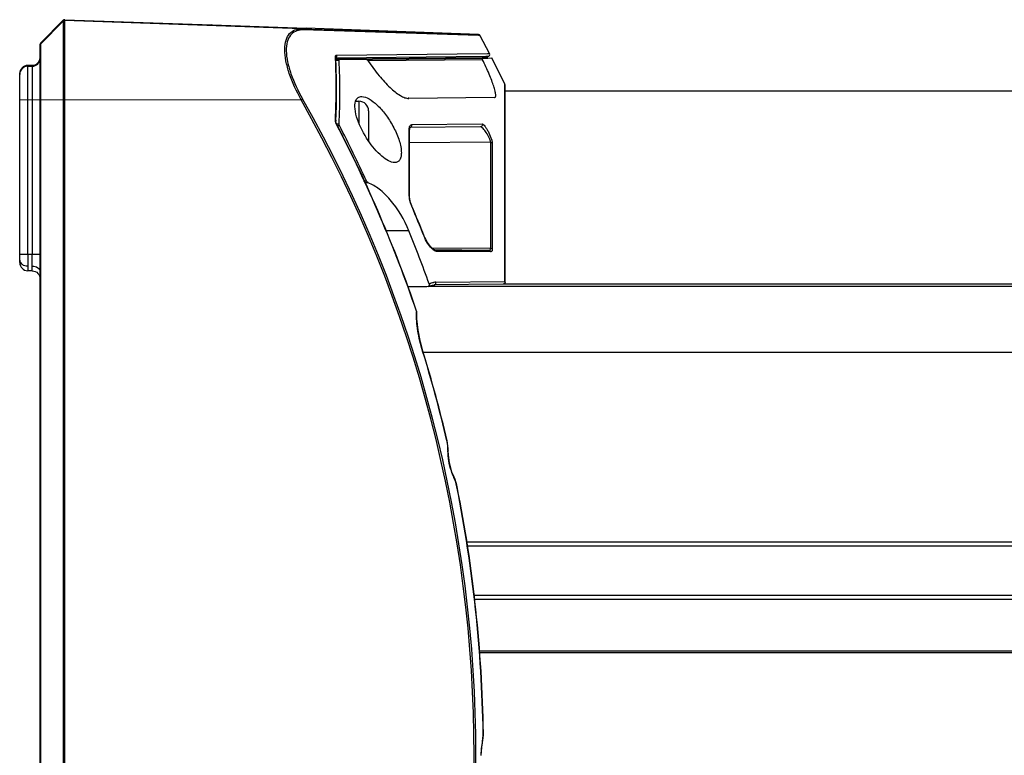
# Model space of a CAD drawing. Units: inches. Extents: x 0 to 34.2, y 0 to 21.7.
# Drawn here: x 10.4 to 12.8, y 5 to 6.8 of the extents above; entities that cross this region are included whole.
import ezdxf

# ---------------------------------------------------------------- set-up
doc = ezdxf.new("R2010")
doc.units = ezdxf.units.IN
doc.header["$LTSCALE"] = 1.87
doc.header["$MEASUREMENT"] = 0
doc.layers.get('0').update_dxf_attribs({"linetype": 'CONTINUOUS'})

msp = doc.modelspace()

# ---------------------------------------------------------------- linework, layer by layer
at = {"color": 7, "linetype": 'Continuous'}
for p, q in [((10.4942, 6.7152), (10.5483, 6.7693)), ((10.5483, 6.7671), (10.4942, 6.7129)), ((10.5483, 6.7693), (10.5483, 3.2408)), ((10.5518, 6.7707), (10.9056, 6.7584)), ((10.552, 3.2393), (10.552, 6.7707)), ((11.1207, 6.7486), (10.552, 6.7685)), ((10.9056, 6.7584), (10.9063, 6.7583)), ((10.9063, 6.7583), (11.132, 6.7505)), ((11.1207, 6.7486), (11.5462, 6.7349)), ((11.5461, 6.7324), (11.1244, 6.746)), ((11.5462, 6.7349), (11.132, 6.7505)), ((11.5503, 6.7323), (11.5461, 6.7324)), ((11.5725, 6.6897), (11.5503, 6.7323)), ((10.4928, 3.2983), (10.4928, 6.7117)), ((10.4942, 3.2949), (10.4942, 6.7152)), ((11.2021, 6.6791), (11.202, 6.6811)), ((11.2021, 6.6791), (11.202, 6.6811)), ((11.203, 6.6791), (11.203, 6.6797)), ((11.203, 6.6791), (11.2033, 6.6745)), ((11.203, 6.6791), (11.2032, 6.6745)), ((11.2765, 6.6791), (11.203, 6.6783)), ((11.5545, 6.679), (11.2031, 6.6759)), ((11.2031, 6.6753), (11.5545, 6.6784)), ((11.2031, 6.6766), (11.2765, 6.6772)), ((11.2765, 6.6753), (11.2031, 6.6745)), ((11.2032, 6.6731), (11.211, 6.6732)), ((11.2049, 6.6855), (11.5679, 6.6896)), ((11.5635, 6.6824), (11.2765, 6.6791)), ((11.2771, 6.6771), (11.2765, 6.6772)), ((11.5559, 6.6746), (11.2808, 6.6722)), ((11.5682, 6.679), (11.5545, 6.679)), ((11.5545, 6.6784), (11.5682, 6.6786)), ((11.5682, 6.6826), (11.5635, 6.6824)), ((11.5679, 6.6896), (11.5725, 6.6897)), ((11.5682, 6.6786), (11.578, 6.6789)), ((11.6093, 6.6158), (11.5781, 6.6788)), ((10.4629, 6.6607), (10.4628, 6.6591)), ((10.4734, 6.6609), (10.4629, 6.6607)), ((10.4629, 6.6591), (10.4734, 6.6593)), ((10.4629, 6.207), (10.4629, 6.6591)), ((10.4734, 6.659), (10.4629, 6.6588)), ((10.4735, 6.6595), (10.4734, 6.6609)), ((10.4734, 6.6593), (10.4734, 6.2069)), ((10.4436, 6.6413), (10.4436, 6.6394)), ((10.4436, 6.1874), (10.4436, 6.6391)), ((11.6093, 6.1419), (11.6093, 6.6158)), ((11.6098, 6.6137), (11.6093, 6.6158)), ((11.6098, 6.1404), (11.6098, 6.6137)), ((10.4436, 6.5787), (11.1196, 6.5786)), ((11.1196, 6.5786), (11.1232, 6.5807)), ((11.3788, 6.5821), (11.3768, 6.5821)), ((11.5847, 6.5839), (11.3788, 6.5816)), ((11.6098, 6.5995), (18.2093, 6.5995)), ((11.2507, 6.5748), (11.2588, 6.5748)), ((11.2588, 6.5748), (11.2588, 6.5222)), ((11.2022, 6.5272), (11.2021, 6.5295)), ((11.2032, 6.5295), (11.2031, 6.5273)), ((11.2032, 6.5295), (11.2031, 6.5273)), ((11.2818, 6.5518), (11.2818, 6.4795)), ((11.2033, 6.523), (11.2023, 6.5265)), ((11.2031, 6.5273), (11.2031, 6.5274)), ((11.2033, 6.5249), (11.2031, 6.5272)), ((11.2045, 6.5214), (11.2033, 6.5249)), ((11.205, 6.5191), (11.2033, 6.523)), ((11.2055, 6.5194), (11.2045, 6.5214)), ((11.205, 6.5191), (11.2055, 6.5194)), ((11.211, 6.52), (11.2055, 6.52)), ((11.2068, 6.5165), (11.2119, 6.5165)), ((11.3797, 6.3467), (11.3797, 6.5093)), ((11.3805, 6.345), (11.3805, 6.5073)), ((11.3811, 6.5112), (11.3814, 6.5116)), ((11.5506, 6.5135), (11.3815, 6.5117)), ((11.3856, 6.5186), (11.5549, 6.5204)), ((11.5746, 6.4767), (11.3805, 6.4751)), ((11.5746, 6.4767), (11.5746, 6.2218)), ((11.5789, 6.4744), (11.5789, 6.2198)), ((11.2696, 6.3837), (11.2765, 6.3836)), ((11.2809, 6.3788), (11.2719, 6.3789)), ((11.3805, 6.345), (11.3797, 6.3467)), ((11.3804, 6.3397), (11.3798, 6.345)), ((11.381, 6.3395), (11.3805, 6.345)), ((11.3856, 6.3225), (11.386, 6.3226)), ((11.3788, 6.2632), (11.3233, 6.2636)), ((11.4154, 6.2509), (11.415, 6.2508)), ((11.4334, 6.223), (11.5746, 6.2218)), ((10.4629, 6.207), (10.4436, 6.2071)), ((10.4734, 6.2069), (10.4629, 6.207)), ((10.4928, 6.2068), (10.4734, 6.2069)), ((11.4416, 6.2174), (11.4369, 6.2197)), ((11.4406, 6.2159), (11.4387, 6.2171)), ((11.5711, 6.2165), (11.4413, 6.2176)), ((11.4425, 6.2174), (11.4416, 6.2174)), ((11.4424, 6.2174), (11.5711, 6.2165)), ((11.4425, 6.2174), (11.4424, 6.2174)), ((11.5754, 6.2131), (11.4466, 6.214)), ((10.4628, 6.1792), (10.4629, 6.1677)), ((10.4734, 6.1675), (10.4629, 6.1677)), ((11.4218, 6.1291), (11.3751, 6.1288)), ((11.4247, 6.1299), (11.4218, 6.1291)), ((11.4247, 6.1299), (11.4278, 6.1315)), ((18.2093, 6.1297), (11.4247, 6.1297)), ((11.4278, 6.1315), (11.4347, 6.1334)), ((11.4347, 6.1334), (11.4393, 6.1338)), ((11.605, 6.1355), (11.4393, 6.1338)), ((11.4435, 6.1402), (11.6093, 6.1419)), ((18.2093, 6.1357), (11.6056, 6.1357)), ((11.6096, 6.1414), (11.6092, 6.1418)), ((11.6098, 6.1404), (11.6096, 6.1414)), ((11.3974, 6.071), (11.3969, 6.0708)), ((11.4117, 5.9746), (11.4123, 5.9748)), ((11.4131, 5.9721), (18.2093, 5.9721)), ((11.4706, 5.7596), (11.47, 5.7595)), ((11.4718, 5.7535), (11.4706, 5.7596)), ((11.4733, 5.74), (11.4718, 5.7535)), ((11.4726, 5.7366), (11.4724, 5.7439)), ((11.4726, 5.7366), (11.4733, 5.7355)), ((11.4733, 5.7355), (11.4733, 5.74)), ((11.4735, 5.7253), (11.4733, 5.7355)), ((11.4896, 5.666), (11.4872, 5.6719)), ((11.4941, 5.6483), (11.4947, 5.6484)), ((18.2093, 5.5156), (11.517, 5.5156)), ((18.2093, 5.5058), (11.5186, 5.5058)), ((18.2093, 5.3877), (11.5345, 5.3877)), ((18.2093, 5.3778), (11.5355, 5.3778)), ((18.2093, 5.2538), (11.5487, 5.2538)), ((18.2093, 5.2499), (11.5488, 5.2499)), ((11.5555, 5.0344), (11.5564, 5.0391)), ((11.5578, 5.0573), (11.5572, 5.0573)), ((11.5523, 5.0035), (11.5536, 5.0236)), ((11.5536, 5.0236), (11.5555, 5.0344)), ((11.5551, 5.0355), (11.5555, 5.0344))]:
    msp.add_line(p, q, dxfattribs=at)
at = {"color": 6, "linetype": 'Continuous'}
msp.add_line((10.9063, 6.7584), (10.9056, 6.7584), dxfattribs=at)
at = {"color": 7, "linetype": 'Continuous'}
for points in [[(11.3805, 6.5073), (11.3805, 6.508), (11.3811, 6.5112)], [(11.386, 6.3226), (11.3856, 6.3236), (11.3827, 6.332), (11.381, 6.3395)], [(11.4369, 6.2197), (11.4303, 6.2259), (11.4231, 6.2357), (11.4169, 6.2475), (11.4154, 6.2509)], [(11.4123, 5.9748), (11.4063, 5.9962), (11.4006, 6.0249), (11.3978, 6.0521), (11.3977, 6.0692)], [(11.4872, 5.6719), (11.4822, 5.6842), (11.4763, 5.7052), (11.4735, 5.7253)], [(11.4947, 5.6484), (11.4937, 5.6529), (11.4896, 5.666)], [(11.5564, 5.0391), (11.5577, 5.0521), (11.5578, 5.0573)]]:
    msp.add_lwpolyline(points, dxfattribs=at)
at = {"color": 6, "linetype": 'Continuous'}
for centre, radius, start, end in [((10.5518, 6.7658), 0.00492, 88, 135), ((10.4977, 6.7117), 0.00495, 165.1132, 179.9611)]:
    msp.add_arc(centre, radius, start, end, dxfattribs=at)
at = {"color": 7, "linetype": 'Continuous'}
for centre, radius, start, end in [((10.5518, 6.7636), 0.00492, 88, 135), ((11.1226, 6.6948), 0.0513, 88.0428, 91.7351), ((11.546, 6.73), 0.00492, 27.875, 88), ((10.4977, 6.7095), 0.00492, 135, 180), ((10.4731, 6.6789), 0.0197, 271, 360), ((10.4731, 6.6806), 0.0197, 271, 354.5795), ((10.4731, 6.6809), 0.0197, 271, 353.7312), ((10.4731, 6.6787), 0.0197, 271, 360), ((9.7315, 6.6048), 1.4725, 358.4596, 2.8932), ((9.7296, 6.6026), 1.4754, 358.5439, 2.7935), ((11.2001, 6.6833), 0.0053, 0.3082, 24.4884), ((9.7349, 6.5966), 1.478, 357.0294, 2.9706), ((11.5681, 6.6875), 0.00492, 270.5, 27.1312), ((10.4632, 6.6413), 0.0197, 91, 180), ((10.4632, 6.641), 0.0197, 91, 180), ((10.4632, 6.6394), 0.0197, 91, 180), ((10.4632, 6.6391), 0.0197, 91, 180), ((8.3462, 5.0038), 3.1892, 330.4118, 29.5887), ((8.3462, 5.0038), 3.1935, 330.4117, 29.5888), ((9.7295, 6.6049), 1.4745, 357.0719, 358.4585), ((9.7278, 6.6027), 1.4773, 357.159, 358.5429), ((11.2588, 6.5518), 0.023, 0, 90), ((11.2186, 6.5296), 0.0166, 188.0876, 190.4563), ((8.2847, 5.0038), 3.29, 18.9236, 27.4236), ((8.2847, 5.0038), 3.2905, 18.9236, 27.4236), ((8.2698, 5.0037), 3.3083, 24.652, 27.2115), ((11.4127, 6.3467), 0.033, 179.9125, 182.9126), ((8.2714, 5.0039), 3.3819, 21.6343, 22.9476), ((8.2714, 5.0039), 3.3823, 21.6343, 22.9476), ((8.2706, 5.0038), 3.3537, 19.7339, 22.0576), ((14.1253, 6.1744), 3.6625, 179.4895, 179.9248), ((7.3858, 6.1772), 3.0878, 0.0346, 0.551), ((10.4633, 6.1874), 0.0197, 179.9932, 268.9841), ((11.4436, 6.1045), 0.0357, 97.8468, 99.476), ((11.4438, 6.103), 0.0372, 90.5416, 97.8003), ((11.4382, 6.1387), 0.00545, 0.302, 16.2193), ((11.5914, 6.0644), 0.1946, 178.1003, 178.5448), ((8.254, 5.0036), 3.3037, 13.2265, 17.0926), ((8.254, 5.0036), 3.3042, 13.2265, 17.0926), ((11.3687, 5.7356), 0.1041, 8.8093, 13.2508), ((11.3785, 5.7371), 0.0942, 4.1274, 8.8329), ((11.5872, 5.7343), 0.1146, 178.8497, 179.3776), ((11.6277, 5.7347), 0.1546, 204.0595, 204.4137), ((11.3965, 5.6298), 0.0993, 19.8507, 24.386), ((11.3911, 5.6279), 0.105, 11.2428, 19.8546), ((8.2481, 5.0031), 3.3095, 0.938, 11.2423), ((8.2482, 5.0031), 3.31, 0.938, 11.2423), ((11.4701, 5.0542), 0.0871, 347.6005, 352.3095), ((11.7041, 5.004), 0.1523, 171.9784, 180.0571), ((11.6895, 5.006), 0.1376, 168.0116, 171.9543), ((11.6838, 5.0071), 0.1318, 167.5564, 167.9826)]:
    msp.add_arc(centre, radius, start, end, dxfattribs=at)
for points, knots in [([(11.1196, 6.5786), (11.1084, 6.5988), (11.0942, 6.6294), (11.0828, 6.6707), (11.0796, 6.6979), (11.0819, 6.7206), (11.0904, 6.7378), (11.1045, 6.7476), (11.1154, 6.7488), (11.1207, 6.7486)], [0, 0, 0, 0, 0.345753, 0.503065, 0.640984, 0.753046, 0.841761, 0.919078, 1, 1, 1, 1]), ([(11.1211, 6.746), (11.1159, 6.7459), (11.1055, 6.744), (11.0925, 6.7336), (11.085, 6.7165), (11.0832, 6.6944), (11.0868, 6.6683), (11.0983, 6.6289), (11.1123, 6.5998), (11.1232, 6.5807)], [0, 0, 0, 0, 0.08051, 0.158874, 0.249313, 0.362549, 0.500687, 0.657075, 1, 1, 1, 1]), ([(11.211, 6.6732), (11.2109, 6.6735), (11.211, 6.6743), (11.2117, 6.6746), (11.2119, 6.6746)], [0, 0, 0, 0, 0.577744, 1, 1, 1, 1]), ([(11.2765, 6.6753), (11.2773, 6.6753), (11.279, 6.6739), (11.2802, 6.6725), (11.2809, 6.6715)], [0, 0, 0, 0, 0.397429, 1, 1, 1, 1]), ([(11.2809, 6.6715), (11.289, 6.6594), (11.3054, 6.6371), (11.3311, 6.609), (11.3524, 6.5913), (11.3683, 6.5833), (11.3756, 6.5816), (11.3788, 6.5816)], [0, 0, 0, 0, 0.322846, 0.608182, 0.838528, 0.928239, 1, 1, 1, 1]), ([(11.5559, 6.6746), (11.5554, 6.6755), (11.5549, 6.6768), (11.5545, 6.6778), (11.5544, 6.6784), (11.5545, 6.6784)], [0, 0, 0, 0, 0.715681, 0.927644, 1, 1, 1, 1]), ([(11.5847, 6.5839), (11.5851, 6.5839), (11.5862, 6.5843), (11.5871, 6.5859), (11.5874, 6.5881), (11.5873, 6.5928), (11.5857, 6.6005), (11.5824, 6.6116), (11.5775, 6.6252), (11.5689, 6.6466), (11.5613, 6.6632), (11.5559, 6.6746)], [0, 0, 0, 0, 0.014444, 0.030695, 0.053389, 0.084305, 0.17202, 0.292577, 0.441355, 0.612621, 1, 1, 1, 1]), ([(11.2507, 6.5752), (11.2519, 6.5784), (11.2555, 6.5844), (11.2623, 6.5862), (11.2654, 6.5862)], [0, 0, 0, 0, 0.522865, 1, 1, 1, 1]), ([(11.2654, 6.5862), (11.2715, 6.5863), (11.2855, 6.5805), (11.3043, 6.5651), (11.3236, 6.5427), (11.3412, 6.5151), (11.3547, 6.4852), (11.361, 6.4603), (11.3605, 6.4433), (11.3575, 6.4342), (11.3517, 6.4285), (11.3467, 6.4276), (11.3443, 6.4276)], [0, 0, 0, 0, 0.088996, 0.208887, 0.354374, 0.517281, 0.684177, 0.830299, 0.886542, 0.93003, 0.965207, 1, 1, 1, 1]), ([(11.3443, 6.4276), (11.3394, 6.4277), (11.3282, 6.4318), (11.3054, 6.4484), (11.2782, 6.4815), (11.2572, 6.521), (11.2486, 6.5538), (11.2487, 6.5692), (11.2507, 6.5752)], [0, 0, 0, 0, 0.079725, 0.184437, 0.453607, 0.760669, 0.898103, 1, 1, 1, 1]), ([(11.2119, 6.5165), (11.2115, 6.5173), (11.211, 6.5185), (11.2109, 6.5197), (11.211, 6.52)], [0, 0, 0, 0, 0.785396, 1, 1, 1, 1]), ([(11.3797, 6.5093), (11.3797, 6.5097), (11.3798, 6.5114), (11.38, 6.5131), (11.3804, 6.5143)], [0, 0, 0, 0, 0.278843, 1, 1, 1, 1]), ([(11.3804, 6.5143), (11.3805, 6.5146), (11.3809, 6.5158), (11.3817, 6.5169), (11.3824, 6.5175)], [0, 0, 0, 0, 0.281305, 1, 1, 1, 1]), ([(11.5549, 6.5204), (11.5555, 6.519), (11.5553, 6.5153), (11.5521, 6.5135), (11.5506, 6.5135)], [0, 0, 0, 0, 0.505625, 1, 1, 1, 1]), ([(11.5746, 6.4767), (11.5746, 6.4782), (11.5738, 6.4817), (11.5708, 6.4894), (11.5652, 6.4991), (11.5588, 6.5077), (11.5539, 6.5122), (11.5515, 6.5135), (11.5506, 6.5135)], [0, 0, 0, 0, 0.097393, 0.234013, 0.552161, 0.834569, 0.935753, 1, 1, 1, 1]), ([(11.5549, 6.5204), (11.5559, 6.5205), (11.5582, 6.5186), (11.5614, 6.515), (11.5652, 6.5095), (11.5705, 6.5002), (11.575, 6.4901), (11.5781, 6.4805), (11.5789, 6.4762), (11.5789, 6.4744)], [0, 0, 0, 0, 0.055874, 0.151217, 0.27955, 0.430168, 0.754392, 0.896761, 1, 1, 1, 1]), ([(11.2809, 6.3788), (11.2805, 6.3789), (11.2786, 6.3801), (11.2773, 6.382), (11.2765, 6.3836)], [0, 0, 0, 0, 0.196255, 1, 1, 1, 1]), ([(11.3788, 6.2632), (11.3678, 6.2903), (11.3463, 6.327), (11.3096, 6.3634), (11.2903, 6.3754), (11.2809, 6.3788)], [0, 0, 0, 0, 0.567533, 0.804831, 1, 1, 1, 1]), ([(11.3856, 6.3225), (11.385, 6.3239), (11.3828, 6.3295), (11.3811, 6.3353), (11.3804, 6.3397)], [0, 0, 0, 0, 0.259159, 1, 1, 1, 1]), ([(11.4337, 6.2212), (11.4298, 6.2249), (11.4227, 6.2344), (11.4173, 6.2449), (11.415, 6.2508)], [0, 0, 0, 0, 0.460375, 1, 1, 1, 1]), ([(11.4387, 6.2171), (11.4383, 6.2173), (11.4365, 6.2186), (11.4349, 6.22), (11.4337, 6.2212)], [0, 0, 0, 0, 0.23408, 1, 1, 1, 1]), ([(11.4466, 6.214), (11.4461, 6.214), (11.444, 6.2142), (11.442, 6.2151), (11.4406, 6.2159)], [0, 0, 0, 0, 0.226935, 1, 1, 1, 1]), ([(11.5711, 6.2165), (11.572, 6.2164), (11.5745, 6.2178), (11.5746, 6.2204), (11.5746, 6.2218)], [0, 0, 0, 0, 0.406989, 1, 1, 1, 1]), ([(11.5789, 6.2198), (11.5787, 6.2201), (11.5776, 6.2213), (11.5758, 6.2218), (11.5746, 6.2218)], [0, 0, 0, 0, 0.222622, 1, 1, 1, 1]), ([(11.5789, 6.2198), (11.5789, 6.2189), (11.5788, 6.2172), (11.5782, 6.2145), (11.5765, 6.2132), (11.5754, 6.2131)], [0, 0, 0, 0, 0.355991, 0.62848, 1, 1, 1, 1]), ([(10.4436, 6.1931), (10.4436, 6.1894), (10.4492, 6.1812), (10.458, 6.1793), (10.4628, 6.1792)], [0, 0, 0, 0, 0.44077, 1, 1, 1, 1]), ([(10.4734, 6.1675), (10.4736, 6.1677), (10.4733, 6.1689), (10.4737, 6.171), (10.4735, 6.1746), (10.4736, 6.1774), (10.4736, 6.179)], [0, 0, 0, 0, 0.069737, 0.264925, 0.579154, 1, 1, 1, 1]), ([(10.4736, 6.179), (10.4783, 6.1789), (10.4871, 6.177), (10.4928, 6.1688), (10.4928, 6.1651)], [0, 0, 0, 0, 0.55923, 1, 1, 1, 1]), ([(11.4273, 6.1362), (11.4277, 6.135), (11.4276, 6.1324), (11.4258, 6.1305), (11.4247, 6.1299)], [0, 0, 0, 0, 0.49858, 1, 1, 1, 1]), ([(11.4393, 6.1338), (11.4404, 6.1338), (11.4428, 6.1349), (11.4437, 6.1374), (11.4437, 6.1387)], [0, 0, 0, 0, 0.46543, 1, 1, 1, 1]), ([(11.6096, 6.1405), (11.6096, 6.1392), (11.6087, 6.1366), (11.6062, 6.1355), (11.605, 6.1355)], [0, 0, 0, 0, 0.509716, 1, 1, 1, 1]), ([(11.4117, 5.9746), (11.4068, 5.9907), (11.3993, 6.0219), (11.3965, 6.0541), (11.3968, 6.0693)], [0, 0, 0, 0, 0.523926, 1, 1, 1, 1]), ([(11.4866, 5.6717), (11.4844, 5.6766), (11.4765, 5.697), (11.4724, 5.719), (11.4726, 5.7355)], [0, 0, 0, 0, 0.245624, 1, 1, 1, 1])]:
    msp.add_open_spline(points, degree=3, knots=knots, dxfattribs=at)
for points in [[(11.1244, 6.746), (11.1237, 6.7474), (11.1222, 6.7486), (11.1207, 6.7486)], [(11.202, 6.6811), (11.202, 6.6819), (11.202, 6.6827), (11.2022, 6.6834)], [(11.202, 6.6811), (11.2026, 6.6806), (11.203, 6.6799), (11.203, 6.6791)], [(11.2022, 6.6834), (11.2024, 6.684), (11.2027, 6.6846), (11.2032, 6.6849)], [(11.2031, 6.6789), (11.2038, 6.6793), (11.2044, 6.68), (11.2048, 6.6807)], [(11.2032, 6.6849), (11.2037, 6.6853), (11.2043, 6.6855), (11.2049, 6.6855)], [(11.2048, 6.6807), (11.2052, 6.6815), (11.2054, 6.6824), (11.2054, 6.6832)], [(11.2031, 6.5274), (11.2031, 6.5282), (11.2026, 6.529), (11.2021, 6.5295)], [(11.3797, 6.5093), (11.3802, 6.5087), (11.3805, 6.508), (11.3805, 6.5073)], [(11.3815, 6.5117), (11.3822, 6.5117), (11.383, 6.5119), (11.3836, 6.5122)], [(11.3824, 6.5175), (11.3832, 6.5182), (11.3845, 6.5186), (11.3856, 6.5186)], [(11.3836, 6.5122), (11.3849, 6.513), (11.3859, 6.5146), (11.386, 6.5161)], [(11.386, 6.5161), (11.3861, 6.5169), (11.3859, 6.5178), (11.3856, 6.5186)], [(11.5746, 6.4767), (11.5762, 6.4767), (11.5781, 6.4758), (11.5789, 6.4744)], [(11.4466, 6.214), (11.4461, 6.2157), (11.4443, 6.2173), (11.4425, 6.2174)], [(11.5711, 6.2165), (11.5729, 6.2164), (11.5749, 6.2149), (11.5754, 6.2131)], [(10.4734, 6.1675), (10.4785, 6.1674), (10.4838, 6.1651), (10.4873, 6.1615)], [(10.4873, 6.1615), (10.4907, 6.158), (10.4928, 6.1527), (10.4928, 6.1478)], [(11.4273, 6.1362), (11.4306, 6.1379), (11.4341, 6.1391), (11.4378, 6.1397)], [(11.6074, 6.1362), (11.6067, 6.1357), (11.6058, 6.1355), (11.605, 6.1355)], [(11.6092, 6.138), (11.6088, 6.1372), (11.6081, 6.1366), (11.6074, 6.1362)], [(11.6098, 6.1404), (11.6098, 6.1396), (11.6096, 6.1387), (11.6092, 6.138)], [(11.6093, 6.1419), (11.6095, 6.1415), (11.6096, 6.1409), (11.6095, 6.1405)], [(11.3977, 6.0692), (11.3977, 6.0698), (11.3973, 6.0704), (11.3969, 6.0708)], [(11.3977, 6.0692), (11.3977, 6.0698), (11.3977, 6.0705), (11.3973, 6.0709)], [(11.4869, 5.6708), (11.4872, 5.6711), (11.4873, 5.6716), (11.4872, 5.6719)], [(11.5563, 5.0426), (11.557, 5.0474), (11.5573, 5.0524), (11.5572, 5.0573)]]:
    msp.add_open_spline(points, degree=3, dxfattribs=at)
at = {"color": 6, "linetype": 'Continuous'}
msp.add_open_spline([(10.4942, 6.7152), (10.4936, 6.7146), (10.4932, 6.7138), (10.4929, 6.713)], degree=3, dxfattribs=at)

doc.saveas('drawing.dxf')
